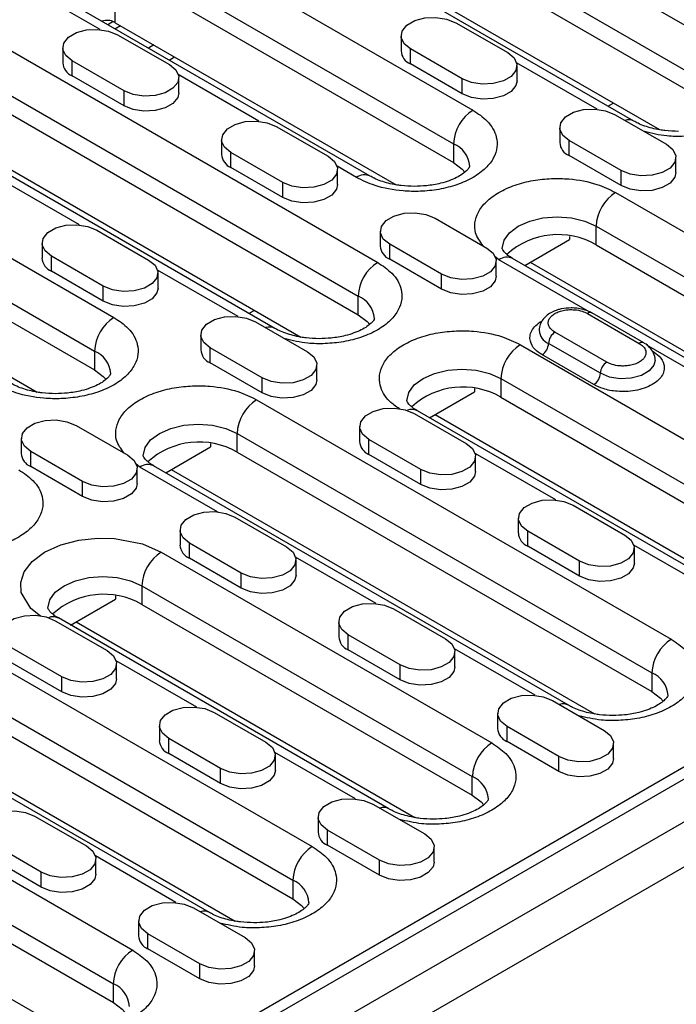
# Model space of a CAD drawing. Units: millimetres. Extents: x 73 to 2173, y -2746 to 224.
# Drawn here: x 1551 to 1623, y -1388 to -1281 of the extents above; entities that cross this region are included whole.
import ezdxf

# ---------------------------------------------------------------- set-up
doc = ezdxf.new("R2010")
doc.units = ezdxf.units.MM
doc.layers.add('DUENN-18', color=94, linetype='Continuous')

msp = doc.modelspace()

# ---------------------------------------------------------------- linework, layer by layer
at = {"layer": 'DUENN-18', "color": 7, "linetype": 'Continuous'}
for p, q in [((1553.52, -1404.5), (1906.37, -1200.81)), ((1910.66, -1203.03), (1557.81, -1406.72)), ((1912.78, -1206.7), (1559.93, -1410.4)), ((1584.4, -1258.8), (1629.65, -1284.93)), ((1582.28, -1262.48), (1627.53, -1288.6)), ((1582.28, -1264.52), (1627.53, -1290.64)), ((1618.42, -1292.13), (1573.17, -1266)), ((1564.81, -1270.11), (1600.87, -1290.93)), ((1621.26, -1293.08), (1581.42, -1270.08)), ((1562.69, -1273.78), (1598.75, -1294.6)), ((1561.83, -1281.39), (1561.75, -1275.38)), ((1562.69, -1275.82), (1598.75, -1296.64)), ((1560.19, -1282.14), (1552.08, -1277.46)), ((1589.65, -1298.13), (1553.58, -1277.31)), ((1561.61, -1281.27), (1561.03, -1281.61)), ((1545.22, -1281.42), (1590.48, -1307.54)), ((1561.8, -1282.05), (1562.4, -1281.71)), ((1561.83, -1281.39), (1592.48, -1299.08)), ((1599, -1281.4), (1604.66, -1284.66)), ((1562.09, -1282.7), (1567.75, -1285.97)), ((1593.02, -1282.82), (1593.02, -1284.46)), ((1556.11, -1284.13), (1556.11, -1285.76)), ((1566.06, -1283.82), (1565.46, -1284.17)), ((1599.71, -1287.52), (1594.05, -1284.25)), ((1594.05, -1285.89), (1594.05, -1284.25)), ((1543.1, -1285.09), (1588.36, -1311.22)), ((1562.8, -1288.82), (1557.14, -1285.56)), ((1557.14, -1287.19), (1557.14, -1285.56)), ((1567.73, -1285.48), (1568.32, -1285.13)), ((1599.71, -1289.15), (1594.05, -1285.89)), ((1614.43, -1290.83), (1605.63, -1285.76)), ((1605.68, -1287.72), (1605.68, -1286.09)), ((1543.1, -1287.13), (1588.36, -1313.26)), ((1562.8, -1290.46), (1557.14, -1287.19)), ((1577.52, -1292.14), (1568.72, -1287.06)), ((1568.77, -1289.03), (1568.77, -1287.4)), ((1599.71, -1289.15), (1599.71, -1287.52)), ((1579.25, -1314.74), (1534, -1288.61)), ((1562.8, -1290.46), (1562.8, -1288.82)), ((1616.2, -1290.16), (1615.61, -1290.5)), ((1616.32, -1291.4), (1621.98, -1294.66)), ((1525.64, -1292.72), (1561.7, -1313.54)), ((1542.24, -1292.69), (1582.08, -1315.69)), ((1579.41, -1292.7), (1585.07, -1295.97)), ((1610.35, -1292.82), (1610.35, -1294.46)), ((1573.44, -1294.13), (1573.44, -1295.76)), ((1617.03, -1297.52), (1611.37, -1294.25)), ((1611.37, -1295.89), (1611.37, -1294.25)), ((1598.75, -1294.6), (1598.75, -1296.64)), ((1523.52, -1296.4), (1559.58, -1317.22)), ((1580.12, -1298.83), (1574.46, -1295.56)), ((1574.46, -1297.19), (1574.46, -1295.56)), ((1617.03, -1299.15), (1611.37, -1295.89)), ((1623.01, -1297.72), (1623.01, -1296.09)), ((1580.12, -1300.46), (1574.46, -1297.19)), ((1588.15, -1298.27), (1586.05, -1297.06)), ((1586.09, -1299.03), (1586.09, -1297.4)), ((1523.52, -1298.44), (1559.58, -1319.26)), ((1557.93, -1303.45), (1549.14, -1298.37)), ((1617.03, -1299.15), (1617.03, -1297.52)), ((1580.12, -1300.46), (1580.12, -1298.83)), ((1616.43, -1299.91), (1661.68, -1326.03)), ((1596.74, -1302.7), (1602.39, -1305.97)), ((1614.31, -1303.58), (1659.56, -1329.71)), ((1614.31, -1305.62), (1614.31, -1303.58)), ((1522.66, -1304), (1553.31, -1321.69)), ((1559.83, -1304.01), (1565.48, -1307.28)), ((1590.76, -1304.13), (1590.76, -1305.77)), ((1611.41, -1304.7), (1611.42, -1305.06)), ((1553.85, -1305.44), (1553.85, -1307.07)), ((1597.44, -1308.83), (1591.79, -1305.56)), ((1591.79, -1307.19), (1591.79, -1305.56)), ((1606.54, -1307.88), (1611.42, -1305.06)), ((1614.31, -1305.62), (1659.56, -1331.75)), ((1560.53, -1310.13), (1554.88, -1306.87)), ((1554.88, -1308.5), (1554.88, -1306.87)), ((1603.7, -1307.26), (1603.25, -1306.91)), ((1650.46, -1333.23), (1605.2, -1307.11)), ((1550.39, -1404.98), (1718.32, -1308.03)), ((1597.44, -1310.46), (1591.79, -1307.19)), ((1603.42, -1309.03), (1603.42, -1307.4)), ((1613.35, -1312.82), (1603.7, -1307.26)), ((1607.13, -1307.53), (1653.29, -1334.18)), ((1560.53, -1311.77), (1554.88, -1308.5)), ((1575.25, -1313.45), (1566.46, -1308.37)), ((1566.51, -1310.34), (1566.51, -1308.7)), ((1597.44, -1310.46), (1597.44, -1308.83)), ((1560.53, -1311.77), (1560.53, -1310.13)), ((1588.36, -1313.26), (1588.36, -1311.22)), ((1577.03, -1312.77), (1576.43, -1313.11)), ((1613.35, -1313.11), (1619.01, -1316.38)), ((1619.51, -1316.33), (1613.85, -1313.06)), ((1577.15, -1314.01), (1582.81, -1317.28)), ((1571.17, -1315.44), (1571.17, -1317.07)), ((1615.47, -1318.42), (1609.82, -1315.15)), ((1606.04, -1316.52), (1642.1, -1337.34)), ((1614.77, -1319.64), (1609.11, -1316.38)), ((1629.49, -1322.14), (1619.83, -1316.57)), ((1559.58, -1317.22), (1559.58, -1319.26)), ((1577.86, -1320.13), (1572.2, -1316.87)), ((1572.2, -1318.5), (1572.2, -1316.87)), ((1614.06, -1320.87), (1608.4, -1317.6)), ((1577.86, -1321.77), (1572.2, -1318.5)), ((1583.83, -1320.34), (1583.83, -1318.7)), ((1577.86, -1321.77), (1577.86, -1320.13)), ((1603.91, -1320.2), (1639.98, -1341.01)), ((1603.91, -1320.2), (1603.91, -1322.24)), ((1596.14, -1324.49), (1601.02, -1321.67)), ((1601.02, -1321.31), (1601.02, -1321.67)), ((1577.26, -1322.52), (1622.51, -1348.65)), ((1603.91, -1322.24), (1639.98, -1343.06)), ((1594.47, -1324.01), (1600.13, -1327.28)), ((1630.87, -1344.54), (1594.81, -1323.72)), ((1596.73, -1324.15), (1633.7, -1345.49)), ((1557.56, -1325.32), (1563.22, -1328.58)), ((1575.13, -1326.2), (1620.39, -1352.32)), ((1575.13, -1328.24), (1575.13, -1326.2)), ((1588.5, -1325.44), (1588.5, -1327.07)), ((1551.59, -1326.75), (1551.59, -1328.38)), ((1572.24, -1327.31), (1572.25, -1327.67)), ((1595.18, -1330.13), (1589.52, -1326.87)), ((1589.52, -1328.5), (1589.52, -1326.87)), ((1558.27, -1331.44), (1552.61, -1328.18)), ((1552.61, -1329.81), (1552.61, -1328.18)), ((1567.36, -1330.49), (1572.25, -1327.67)), ((1575.13, -1328.24), (1620.39, -1354.36)), ((1595.18, -1331.77), (1589.52, -1328.5)), ((1609.9, -1333.45), (1601.11, -1328.37)), ((1564.53, -1329.87), (1564.08, -1329.52)), ((1601.16, -1330.34), (1601.16, -1328.71)), ((1558.27, -1333.07), (1552.61, -1329.81)), ((1564.24, -1331.65), (1564.24, -1330.01)), ((1572.99, -1334.75), (1564.53, -1329.87)), ((1611.28, -1355.85), (1566.03, -1329.72)), ((1567.95, -1330.15), (1614.12, -1356.8)), ((1595.18, -1331.77), (1595.18, -1330.13)), ((1558.27, -1333.07), (1558.27, -1331.44)), ((1611.8, -1334.01), (1617.45, -1337.28)), ((1574.89, -1335.32), (1580.54, -1338.58)), ((1605.82, -1335.44), (1605.82, -1337.07)), ((1568.91, -1336.75), (1568.91, -1338.38)), ((1612.51, -1340.14), (1606.85, -1336.87)), ((1606.85, -1338.5), (1606.85, -1336.87)), ((1575.59, -1341.44), (1569.94, -1338.18)), ((1569.94, -1339.81), (1569.94, -1338.18)), ((1566.86, -1339.14), (1602.92, -1359.95)), ((1612.51, -1341.77), (1606.85, -1338.5)), ((1627.23, -1343.45), (1618.43, -1338.37)), ((1618.48, -1340.34), (1618.48, -1338.71)), ((1575.59, -1343.08), (1569.94, -1339.81)), ((1590.31, -1344.76), (1581.52, -1339.68)), ((1581.57, -1341.65), (1581.57, -1340.01)), ((1612.51, -1341.77), (1612.51, -1340.14)), ((1575.59, -1343.08), (1575.59, -1341.44)), ((1564.74, -1342.81), (1600.8, -1363.63)), ((1564.74, -1342.81), (1564.74, -1344.85)), ((1556.97, -1347.11), (1561.85, -1344.29)), ((1561.85, -1343.93), (1561.85, -1344.29)), ((1538.08, -1345.14), (1583.34, -1371.26)), ((1564.74, -1344.85), (1600.8, -1365.67)), ((1592.21, -1345.32), (1597.87, -1348.59)), ((1555.3, -1346.63), (1560.96, -1349.89)), ((1591.7, -1367.15), (1555.63, -1346.33)), ((1557.56, -1346.76), (1594.53, -1368.11)), ((1586.24, -1346.75), (1586.24, -1348.38)), ((1535.96, -1348.81), (1581.22, -1374.94)), ((1592.92, -1351.44), (1587.26, -1348.18)), ((1587.26, -1349.81), (1587.26, -1348.18)), ((1556.01, -1352.75), (1550.35, -1349.48)), ((1592.92, -1353.08), (1587.26, -1349.81)), ((1607.64, -1354.76), (1598.85, -1349.68)), ((1598.89, -1351.65), (1598.89, -1350.01)), ((1535.96, -1350.85), (1581.22, -1376.98)), ((1556.01, -1354.38), (1550.35, -1351.12)), ((1570.73, -1356.06), (1561.93, -1350.99)), ((1561.98, -1352.95), (1561.98, -1351.32)), ((1592.92, -1353.08), (1592.92, -1351.44)), ((1572.11, -1378.46), (1526.85, -1352.34)), ((1528.78, -1352.76), (1574.94, -1379.41)), ((1556.01, -1354.38), (1556.01, -1352.75)), ((1620.39, -1352.32), (1620.39, -1354.36)), ((1609.54, -1355.32), (1615.19, -1358.59)), ((1572.62, -1356.63), (1578.28, -1359.89)), ((1603.56, -1356.75), (1603.56, -1358.38)), ((1566.65, -1358.06), (1566.65, -1359.69)), ((1610.24, -1361.44), (1604.59, -1358.18)), ((1604.59, -1359.81), (1604.59, -1358.18)), ((1573.33, -1362.75), (1567.67, -1359.48)), ((1567.67, -1361.12), (1567.67, -1359.48)), ((1610.24, -1363.08), (1604.59, -1359.81)), ((1616.22, -1361.65), (1616.22, -1360.02)), ((1527.69, -1361.75), (1563.75, -1382.57)), ((1573.33, -1364.38), (1567.67, -1361.12)), ((1588.05, -1366.06), (1579.26, -1360.99)), ((1579.31, -1362.95), (1579.31, -1361.32)), ((1610.24, -1363.08), (1610.24, -1361.44)), ((1573.33, -1364.38), (1573.33, -1362.75)), ((1600.8, -1365.67), (1600.8, -1363.63)), ((1525.57, -1365.42), (1561.63, -1386.24)), ((1589.95, -1366.63), (1595.61, -1369.89)), ((1525.57, -1367.47), (1561.63, -1388.28)), ((1553.04, -1367.93), (1558.69, -1371.2)), ((1583.97, -1368.06), (1583.97, -1369.69)), ((1518.39, -1369.38), (1555.36, -1390.72)), ((1590.66, -1372.75), (1585, -1369.49)), ((1585, -1371.12), (1585, -1369.49)), ((1553.74, -1374.06), (1548.09, -1370.79)), ((1590.66, -1374.38), (1585, -1371.12)), ((1596.63, -1372.96), (1596.63, -1371.32)), ((1553.74, -1375.69), (1548.09, -1372.42)), ((1568.46, -1377.37), (1559.67, -1372.29)), ((1559.72, -1374.26), (1559.72, -1372.63)), ((1590.66, -1374.38), (1590.66, -1372.75)), ((1553.74, -1375.69), (1553.74, -1374.06)), ((1581.22, -1374.94), (1581.22, -1376.98)), ((1570.36, -1377.94), (1576.02, -1381.2)), ((1564.39, -1379.36), (1564.39, -1381)), ((1571.07, -1384.06), (1565.41, -1380.79)), ((1565.41, -1382.43), (1565.41, -1380.79)), ((1571.07, -1385.69), (1565.41, -1382.43)), ((1577.04, -1384.26), (1577.04, -1382.63)), ((1571.07, -1385.69), (1571.07, -1384.06)), ((1561.63, -1388.28), (1561.63, -1386.24))]:
    msp.add_line(p, q, dxfattribs=at)
at = {"layer": 'DUENN-18', "color": 7, "linetype": 'Continuous', "flags": 128}
for points in [[(1594.05, -1284.25), (1593.35, -1283.68), (1593.04, -1283), (1593.14, -1282.3), (1593.66, -1281.66), (1594.52, -1281.17), (1595.62, -1280.87), (1596.83, -1280.81), (1598, -1280.99), (1599, -1281.4)], [(1557.14, -1285.56), (1556.44, -1284.98), (1556.13, -1284.31), (1556.23, -1283.61), (1556.75, -1282.97), (1557.61, -1282.47), (1558.71, -1282.18), (1559.92, -1282.12), (1561.09, -1282.3), (1562.09, -1282.7)], [(1604.66, -1284.66), (1605.35, -1285.24), (1605.67, -1285.91), (1605.56, -1286.61), (1605.05, -1287.25), (1604.19, -1287.74), (1603.09, -1288.04), (1601.88, -1288.1), (1600.7, -1287.92), (1599.71, -1287.52)], [(1567.75, -1285.97), (1568.44, -1286.54), (1568.76, -1287.22), (1568.65, -1287.92), (1568.14, -1288.55), (1567.28, -1289.05), (1566.18, -1289.35), (1564.97, -1289.41), (1563.79, -1289.23), (1562.8, -1288.82)], [(1605.68, -1287.72), (1605.56, -1288.25), (1605.05, -1288.88), (1604.19, -1289.38), (1603.09, -1289.67), (1601.88, -1289.74), (1600.7, -1289.55), (1599.71, -1289.15)], [(1568.77, -1289.03), (1568.65, -1289.55), (1568.14, -1290.19), (1567.28, -1290.68), (1566.18, -1290.98), (1564.97, -1291.04), (1563.79, -1290.86), (1562.8, -1290.46)], [(1611.37, -1294.25), (1610.68, -1293.68), (1610.36, -1293), (1610.47, -1292.3), (1610.98, -1291.67), (1611.84, -1291.17), (1612.94, -1290.87), (1614.15, -1290.81), (1615.33, -1290.99), (1616.32, -1291.4)], [(1574.46, -1295.56), (1573.77, -1294.98), (1573.45, -1294.31), (1573.56, -1293.61), (1574.07, -1292.97), (1574.93, -1292.48), (1576.03, -1292.18), (1577.24, -1292.12), (1578.42, -1292.3), (1579.41, -1292.7)], [(1621.98, -1294.66), (1622.68, -1295.24), (1622.99, -1295.91), (1622.89, -1296.61), (1622.37, -1297.25), (1621.51, -1297.75), (1620.41, -1298.04), (1619.2, -1298.1), (1618.03, -1297.92), (1617.03, -1297.52)], [(1585.07, -1295.97), (1585.77, -1296.54), (1586.08, -1297.22), (1585.98, -1297.92), (1585.46, -1298.56), (1584.6, -1299.05), (1583.5, -1299.35), (1582.29, -1299.41), (1581.12, -1299.23), (1580.12, -1298.83)], [(1598.75, -1296.64), (1599.71, -1297.36), (1600, -1297.69)], [(1623.01, -1297.72), (1622.89, -1298.25), (1622.37, -1298.88), (1621.51, -1299.38), (1620.41, -1299.68), (1619.2, -1299.74), (1618.03, -1299.55), (1617.03, -1299.15)], [(1586.09, -1299.03), (1585.98, -1299.55), (1585.46, -1300.19), (1584.6, -1300.68), (1583.5, -1300.98), (1582.29, -1301.04), (1581.12, -1300.86), (1580.12, -1300.46)], [(1591.79, -1305.56), (1591.09, -1304.99), (1590.78, -1304.31), (1590.88, -1303.61), (1591.39, -1302.97), (1592.25, -1302.48), (1593.36, -1302.18), (1594.57, -1302.12), (1595.74, -1302.3), (1596.74, -1302.7)], [(1604.07, -1306.03), (1604.27, -1305.13), (1604.87, -1304.3), (1605.82, -1303.58), (1607.07, -1303.03), (1608.51, -1302.69), (1610.07, -1302.57), (1611.62, -1302.69), (1613.07, -1303.03), (1614.31, -1303.58)], [(1554.88, -1306.87), (1554.18, -1306.29), (1553.86, -1305.61), (1553.97, -1304.92), (1554.48, -1304.28), (1555.34, -1303.78), (1556.44, -1303.49), (1557.66, -1303.43), (1558.83, -1303.61), (1559.83, -1304.01)], [(1602.39, -1305.97), (1603.09, -1306.54), (1603.41, -1307.22), (1603.3, -1307.92), (1602.79, -1308.56), (1601.93, -1309.05), (1600.82, -1309.35), (1599.61, -1309.41), (1598.44, -1309.23), (1597.44, -1308.83)], [(1565.48, -1307.28), (1566.18, -1307.85), (1566.49, -1308.53), (1566.39, -1309.23), (1565.87, -1309.86), (1565.02, -1310.36), (1563.91, -1310.66), (1562.7, -1310.72), (1561.53, -1310.54), (1560.53, -1310.13)], [(1603.42, -1309.03), (1603.3, -1309.55), (1602.79, -1310.19), (1601.93, -1310.69), (1600.82, -1310.98), (1599.61, -1311.04), (1598.44, -1310.86), (1597.44, -1310.46)], [(1566.51, -1310.34), (1566.39, -1310.86), (1565.87, -1311.5), (1565.02, -1311.99), (1563.91, -1312.29), (1562.7, -1312.35), (1561.53, -1312.17), (1560.53, -1311.77)], [(1572.2, -1316.87), (1571.5, -1316.29), (1571.19, -1315.62), (1571.29, -1314.92), (1571.81, -1314.28), (1572.67, -1313.78), (1573.77, -1313.49), (1574.98, -1313.43), (1576.15, -1313.61), (1577.15, -1314.01)], [(1588.36, -1313.26), (1589.31, -1313.97), (1589.6, -1314.31)], [(1582.81, -1317.28), (1583.5, -1317.85), (1583.82, -1318.53), (1583.71, -1319.23), (1583.2, -1319.86), (1582.34, -1320.36), (1581.24, -1320.66), (1580.03, -1320.72), (1578.85, -1320.54), (1577.86, -1320.13)], [(1620.74, -1318.25), (1620.62, -1318.74), (1620.11, -1319.37), (1619.25, -1319.87), (1618.15, -1320.17), (1616.94, -1320.23), (1615.76, -1320.05), (1614.77, -1319.64)], [(1559.58, -1319.26), (1560.53, -1319.97), (1560.83, -1320.31)], [(1593.67, -1322.64), (1593.88, -1321.75), (1594.47, -1320.91), (1595.43, -1320.2), (1596.67, -1319.65), (1598.12, -1319.3), (1599.67, -1319.18), (1601.22, -1319.3), (1602.67, -1319.65), (1603.91, -1320.2)], [(1583.83, -1320.34), (1583.71, -1320.86), (1583.2, -1321.5), (1582.34, -1321.99), (1581.24, -1322.29), (1580.03, -1322.35), (1578.85, -1322.17), (1577.86, -1321.77)], [(1589.52, -1326.87), (1588.83, -1326.29), (1588.51, -1325.62), (1588.62, -1324.92), (1589.13, -1324.28), (1589.99, -1323.79), (1591.09, -1323.49), (1592.3, -1323.43), (1593.48, -1323.61), (1594.47, -1324.01)], [(1552.61, -1328.18), (1551.92, -1327.6), (1551.6, -1326.92), (1551.71, -1326.22), (1552.22, -1325.59), (1553.08, -1325.09), (1554.18, -1324.79), (1555.39, -1324.73), (1556.57, -1324.92), (1557.56, -1325.32)], [(1564.89, -1328.64), (1565.1, -1327.75), (1565.7, -1326.91), (1566.65, -1326.2), (1567.89, -1325.65), (1569.34, -1325.3), (1570.89, -1325.18), (1572.44, -1325.3), (1573.89, -1325.65), (1575.13, -1326.2)], [(1600.13, -1327.28), (1600.83, -1327.85), (1601.14, -1328.53), (1601.04, -1329.23), (1600.52, -1329.86), (1599.66, -1330.36), (1598.56, -1330.66), (1597.35, -1330.72), (1596.18, -1330.54), (1595.18, -1330.13)], [(1563.22, -1328.58), (1563.92, -1329.16), (1564.23, -1329.84), (1564.13, -1330.54), (1563.61, -1331.17), (1562.75, -1331.67), (1561.65, -1331.96), (1560.44, -1332.03), (1559.27, -1331.84), (1558.27, -1331.44)], [(1601.16, -1330.34), (1601.04, -1330.86), (1600.52, -1331.5), (1599.66, -1331.99), (1598.56, -1332.29), (1597.35, -1332.35), (1596.18, -1332.17), (1595.18, -1331.77)], [(1564.24, -1331.65), (1564.13, -1332.17), (1563.61, -1332.8), (1562.75, -1333.3), (1561.65, -1333.6), (1560.44, -1333.66), (1559.27, -1333.48), (1558.27, -1333.07)], [(1606.85, -1336.87), (1606.15, -1336.3), (1605.84, -1335.62), (1605.94, -1334.92), (1606.46, -1334.28), (1607.32, -1333.79), (1608.42, -1333.49), (1609.63, -1333.43), (1610.8, -1333.61), (1611.8, -1334.01)], [(1569.94, -1338.18), (1569.24, -1337.6), (1568.93, -1336.92), (1569.03, -1336.22), (1569.55, -1335.59), (1570.4, -1335.09), (1571.51, -1334.8), (1572.72, -1334.73), (1573.89, -1334.92), (1574.89, -1335.32)], [(1553.68, -1346.14), (1552.61, -1345.31), (1551.59, -1343.54), (1551.52, -1342.46), (1551.89, -1341.3), (1552.76, -1340.15), (1554.13, -1339.14), (1555.9, -1338.34), (1557.88, -1337.84), (1559.89, -1337.63), (1561.77, -1337.67), (1564.82, -1338.25), (1566.86, -1339.14), (1566.86, -1339.14)], [(1617.45, -1337.28), (1618.15, -1337.85), (1618.47, -1338.53), (1618.36, -1339.23), (1617.85, -1339.87), (1616.99, -1340.36), (1615.89, -1340.66), (1614.67, -1340.72), (1613.5, -1340.54), (1612.51, -1340.14)], [(1580.54, -1338.58), (1581.24, -1339.16), (1581.56, -1339.84), (1581.45, -1340.54), (1580.94, -1341.17), (1580.08, -1341.67), (1578.97, -1341.96), (1577.76, -1342.03), (1576.59, -1341.84), (1575.59, -1341.44)], [(1618.48, -1340.34), (1618.36, -1340.86), (1617.85, -1341.5), (1616.99, -1342), (1615.89, -1342.29), (1614.67, -1342.35), (1613.5, -1342.17), (1612.51, -1341.77)], [(1554.5, -1345.26), (1554.7, -1344.36), (1555.3, -1343.53), (1556.25, -1342.81), (1557.5, -1342.26), (1558.94, -1341.91), (1560.5, -1341.8), (1562.05, -1341.91), (1563.5, -1342.26), (1564.74, -1342.81)], [(1581.57, -1341.65), (1581.45, -1342.17), (1580.94, -1342.81), (1580.08, -1343.3), (1578.97, -1343.6), (1577.76, -1343.66), (1576.59, -1343.48), (1575.59, -1343.08)], [(1587.26, -1348.18), (1586.56, -1347.6), (1586.25, -1346.92), (1586.36, -1346.23), (1586.87, -1345.59), (1587.73, -1345.09), (1588.83, -1344.8), (1590.04, -1344.74), (1591.22, -1344.92), (1592.21, -1345.32)], [(1550.35, -1349.48), (1549.65, -1348.91), (1549.34, -1348.23), (1549.44, -1347.53), (1549.96, -1346.9), (1550.82, -1346.4), (1551.92, -1346.1), (1553.13, -1346.04), (1554.3, -1346.22), (1555.3, -1346.63)], [(1597.87, -1348.59), (1598.57, -1349.16), (1598.88, -1349.84), (1598.77, -1350.54), (1598.26, -1351.17), (1597.4, -1351.67), (1596.3, -1351.97), (1595.09, -1352.03), (1593.91, -1351.85), (1592.92, -1351.44)], [(1560.96, -1349.89), (1561.65, -1350.47), (1561.97, -1351.14), (1561.86, -1351.84), (1561.35, -1352.48), (1560.49, -1352.98), (1559.39, -1353.27), (1558.18, -1353.33), (1557, -1353.15), (1556.01, -1352.75)], [(1598.89, -1351.65), (1598.77, -1352.17), (1598.26, -1352.81), (1597.4, -1353.3), (1596.3, -1353.6), (1595.09, -1353.66), (1593.91, -1353.48), (1592.92, -1353.08)], [(1561.98, -1352.95), (1561.86, -1353.48), (1561.35, -1354.11), (1560.49, -1354.61), (1559.39, -1354.91), (1558.18, -1354.97), (1557, -1354.78), (1556.01, -1354.38)], [(1620.39, -1354.36), (1621.34, -1355.08), (1621.64, -1355.41)], [(1604.59, -1358.18), (1603.89, -1357.6), (1603.57, -1356.93), (1603.68, -1356.23), (1604.19, -1355.59), (1605.05, -1355.09), (1606.15, -1354.8), (1607.37, -1354.74), (1608.54, -1354.92), (1609.54, -1355.32)], [(1567.67, -1359.48), (1566.98, -1358.91), (1566.66, -1358.23), (1566.77, -1357.53), (1567.28, -1356.9), (1568.14, -1356.4), (1569.24, -1356.1), (1570.45, -1356.04), (1571.63, -1356.22), (1572.62, -1356.63)], [(1615.19, -1358.59), (1615.89, -1359.16), (1616.2, -1359.84), (1616.1, -1360.54), (1615.58, -1361.17), (1614.72, -1361.67), (1613.62, -1361.97), (1612.41, -1362.03), (1611.24, -1361.85), (1610.24, -1361.44)], [(1578.28, -1359.89), (1578.98, -1360.47), (1579.29, -1361.15), (1579.19, -1361.84), (1578.67, -1362.48), (1577.81, -1362.98), (1576.71, -1363.27), (1575.5, -1363.33), (1574.33, -1363.15), (1573.33, -1362.75)], [(1616.22, -1361.65), (1616.1, -1362.17), (1615.58, -1362.81), (1614.72, -1363.3), (1613.62, -1363.6), (1612.41, -1363.66), (1611.24, -1363.48), (1610.24, -1363.08)], [(1579.31, -1362.95), (1579.19, -1363.48), (1578.67, -1364.11), (1577.81, -1364.61), (1576.71, -1364.91), (1575.5, -1364.97), (1574.33, -1364.79), (1573.33, -1364.38)], [(1585, -1369.49), (1584.3, -1368.91), (1583.99, -1368.23), (1584.09, -1367.53), (1584.61, -1366.9), (1585.47, -1366.4), (1586.57, -1366.11), (1587.78, -1366.04), (1588.95, -1366.23), (1589.95, -1366.63)], [(1600.8, -1365.67), (1601.76, -1366.39), (1602.05, -1366.72)], [(1548.09, -1370.79), (1547.39, -1370.22), (1547.08, -1369.54), (1547.18, -1368.84), (1547.7, -1368.2), (1548.56, -1367.71), (1549.66, -1367.41), (1550.87, -1367.35), (1552.04, -1367.53), (1553.04, -1367.93)], [(1595.61, -1369.89), (1596.3, -1370.47), (1596.62, -1371.15), (1596.51, -1371.85), (1596, -1372.48), (1595.14, -1372.98), (1594.04, -1373.27), (1592.83, -1373.34), (1591.65, -1373.15), (1590.66, -1372.75)], [(1558.69, -1371.2), (1559.39, -1371.77), (1559.71, -1372.45), (1559.6, -1373.15), (1559.09, -1373.79), (1558.23, -1374.28), (1557.13, -1374.58), (1555.91, -1374.64), (1554.74, -1374.46), (1553.74, -1374.06)], [(1596.63, -1372.96), (1596.51, -1373.48), (1596, -1374.11), (1595.14, -1374.61), (1594.04, -1374.91), (1592.83, -1374.97), (1591.65, -1374.79), (1590.66, -1374.38)], [(1559.72, -1374.26), (1559.6, -1374.78), (1559.09, -1375.42), (1558.23, -1375.92), (1557.13, -1376.21), (1555.91, -1376.27), (1554.74, -1376.09), (1553.74, -1375.69)], [(1565.41, -1380.79), (1564.71, -1380.22), (1564.4, -1379.54), (1564.51, -1378.84), (1565.02, -1378.21), (1565.88, -1377.71), (1566.98, -1377.41), (1568.19, -1377.35), (1569.37, -1377.53), (1570.36, -1377.94)], [(1581.22, -1376.98), (1582.17, -1377.69), (1582.46, -1378.03)], [(1576.02, -1381.2), (1576.72, -1381.78), (1577.03, -1382.45), (1576.92, -1383.15), (1576.41, -1383.79), (1575.55, -1384.28), (1574.45, -1384.58), (1573.24, -1384.64), (1572.06, -1384.46), (1571.07, -1384.06)], [(1577.04, -1384.26), (1576.92, -1384.79), (1576.41, -1385.42), (1575.55, -1385.92), (1574.45, -1386.21), (1573.24, -1386.28), (1572.06, -1386.09), (1571.07, -1385.69)], [(1561.63, -1388.28), (1562.58, -1389), (1562.88, -1389.34)]]:
    msp.add_lwpolyline(points, dxfattribs=at)
at = {"layer": 'DUENN-18', "color": 7, "linetype": 'Continuous'}
for centre, radius, start, end in [((1594.69, -1284.35), 1.67, 183.7966, 247.5236), ((1557.78, -1285.65), 1.67, 183.7966, 247.5236), ((1603.36, -1294.81), 4.61, 122.6055, 177.3945), ((1617.85, -1293.2), 1.22, 61.2138, 109.0336), ((1597.65, -1297.25), 2.87, 3.9099, 67.3834), ((1612.01, -1294.35), 1.67, 183.7966, 247.5236), ((1575.1, -1295.65), 1.67, 183.7966, 247.5236), ((1589.01, -1299.42), 1.43, 63.5544, 127.3023), ((1618.91, -1303.79), 4.61, 122.6055, 177.3945), ((1610.16, -1312.79), 8.28, 59.9498, 132.3791), ((1592.42, -1305.65), 1.67, 183.7966, 247.5236), ((1555.51, -1306.96), 1.67, 183.7966, 247.5236), ((1604.58, -1308.48), 1.51, 65.6929, 125.6176), ((1592.96, -1311.42), 4.61, 122.6055, 177.3945), ((1587.26, -1313.86), 2.87, 3.9099, 67.3834), ((1564.18, -1317.43), 4.61, 122.6055, 177.3945), ((1613.65, -1313.52), 0.503, 65.6929, 125.6176), ((1578.67, -1315.81), 1.22, 61.2138, 109.0336), ((1609.75, -1314.84), 1.66, 183.3229, 247.5734), ((1610.65, -1316.45), 1.54, 122.6055, 177.3945), ((1608.52, -1320.41), 4.61, 122.6055, 177.3945), ((1607.58, -1316.31), 1.54, 302.6055, 357.3945), ((1619.3, -1316.79), 0.504, 66.206, 125.5727), ((1558.48, -1319.86), 2.87, 3.9099, 67.3834), ((1572.84, -1316.96), 1.67, 183.7966, 247.5236), ((1616.3, -1319.71), 1.54, 122.6055, 177.3945), ((1613.23, -1319.57), 1.54, 302.6055, 357.3945), ((1599.77, -1329.41), 8.28, 59.9498, 132.3791), ((1579.74, -1326.41), 4.61, 122.6055, 177.3945), ((1594.21, -1324.94), 1.36, 64.1413, 111.5393), ((1570.99, -1335.41), 8.28, 59.9498, 132.3791), ((1590.16, -1326.96), 1.67, 183.7966, 247.5236), ((1553.25, -1328.27), 1.67, 183.7966, 247.5236), ((1565.41, -1331.1), 1.51, 65.6929, 125.6176), ((1607.49, -1336.96), 1.67, 183.7966, 247.5236), ((1569.35, -1343.02), 4.61, 122.6055, 177.3945), ((1570.57, -1338.27), 1.67, 183.7966, 247.5236), ((1560.59, -1352.02), 8.28, 59.9498, 132.3791), ((1555.04, -1347.56), 1.36, 64.1413, 111.5393), ((1587.9, -1348.27), 1.67, 183.7966, 247.5236), ((1625, -1352.53), 4.61, 122.6055, 177.3945), ((1619.29, -1354.97), 2.87, 3.9099, 67.3834), ((1610.71, -1356.92), 1.22, 61.2138, 109.0336), ((1605.22, -1358.27), 1.67, 183.7966, 247.5236), ((1568.31, -1359.58), 1.67, 183.7966, 247.5236), ((1605.41, -1363.84), 4.61, 122.6055, 177.3945), ((1599.7, -1366.27), 2.87, 3.9099, 67.3834), ((1591.12, -1368.22), 1.22, 61.2138, 109.0336), ((1585.64, -1369.58), 1.67, 183.7966, 247.5236), ((1585.82, -1375.15), 4.61, 122.6055, 177.3945), ((1580.11, -1377.58), 2.87, 3.9099, 67.3834), ((1571.53, -1379.53), 1.22, 61.2138, 109.0336), ((1566.05, -1380.89), 1.67, 183.7966, 247.5236), ((1566.23, -1386.45), 4.61, 122.6055, 177.3945), ((1560.53, -1388.89), 2.87, 3.9099, 67.3834)]:
    msp.add_arc(centre, radius, start, end, dxfattribs=at)
for centre, major_axis, ratio, start_param, end_param in [((1559.74, -1284.92), (2.03, 3.57), 0.611629, 0.021335, 0.539489), ((1559.71, -1282.62), (3, 0), 0.579301, 0.786287, 0.835166)]:
    msp.add_ellipse(centre, major_axis=major_axis, ratio=ratio, start_param=start_param, end_param=end_param, dxfattribs=at)
for points, knots in [([(1629.65, -1284.93), (1630.2, -1285.3), (1631.45, -1286.15), (1632.24, -1287.61), (1632.34, -1288.98), (1631.97, -1290.15), (1631.09, -1291.29), (1629.72, -1292.31), (1627.96, -1293.1), (1625.97, -1293.61), (1623.96, -1293.82), (1621.76, -1293.8), (1620.38, -1293.47), (1619.58, -1293.27)], [0, 0, 0, 0, 0.101865, 0.230715, 0.306119, 0.387906, 0.47458, 0.563922, 0.653263, 0.739937, 0.821724, 0.897128, 1, 1, 1, 1]), ([(1600.87, -1290.93), (1601.42, -1291.3), (1602.67, -1292.16), (1603.46, -1293.61), (1603.56, -1294.99), (1603.19, -1296.15), (1602.31, -1297.29), (1600.94, -1298.31), (1599.18, -1299.1), (1597.19, -1299.61), (1595.18, -1299.82), (1592.79, -1299.77), (1590.27, -1299.31), (1588.8, -1298.59), (1588.15, -1298.27)], [0, 0, 0, 0, 0.0903184, 0.2045632, 0.2714199, 0.3439362, 0.4207855, 0.5, 0.5792145, 0.6560638, 0.7285801, 0.7954368, 0.9096816, 1, 1, 1, 1]), ([(1623.29, -1293.25), (1622.8, -1293.23), (1622.11, -1293.21), (1621.15, -1293.07), (1620.4, -1292.91), (1619.59, -1292.67), (1618.92, -1292.4), (1618.58, -1292.2), (1618.44, -1292.12)], [0, 0, 0, 0, 0.261292, 0.363098, 0.529518, 0.697007, 0.87086, 1, 1, 1, 1]), ([(1600.51, -1297.05), (1600.51, -1297.05), (1600.51, -1297.06), (1600.51, -1297.06), (1600.43, -1297.25), (1600.19, -1297.54), (1599.74, -1297.91), (1599.1, -1298.29), (1598.3, -1298.64), (1597.44, -1298.9), (1596.58, -1299.08), (1595.64, -1299.21), (1594.94, -1299.23), (1594.51, -1299.25)], [0, 0, 0, 0, 0.0149674, 0.1380414, 0.2390493, 0.3400416, 0.4397199, 0.5386162, 0.6361062, 0.736895, 0.8117898, 0.8850808, 1, 1, 1, 1]), ([(1594.51, -1299.25), (1594.02, -1299.23), (1593.33, -1299.21), (1592.38, -1299.07), (1591.62, -1298.91), (1590.81, -1298.67), (1590.14, -1298.4), (1589.8, -1298.21), (1589.66, -1298.12)], [0, 0, 0, 0, 0.261292, 0.363098, 0.529518, 0.697007, 0.87086, 1, 1, 1, 1]), ([(1601.97, -1305.72), (1601.64, -1305.26), (1601.06, -1304.46), (1601.03, -1303.19), (1601.39, -1302.03), (1602.27, -1300.89), (1603.64, -1299.87), (1605.4, -1299.08), (1607.38, -1298.57), (1609.4, -1298.36), (1611.79, -1298.41), (1614.3, -1298.87), (1615.78, -1299.59), (1616.43, -1299.91)], [0, 0, 0, 0, 0.1028721, 0.178276, 0.2600629, 0.3467369, 0.4360785, 0.52542, 0.612094, 0.693881, 0.7692848, 0.898135, 1, 1, 1, 1]), ([(1605.21, -1307.1), (1605.16, -1307.08), (1604.9, -1306.94), (1604.57, -1306.68), (1604.25, -1306.37), (1604.1, -1306.14), (1604.06, -1306.03), (1604.07, -1306.03), (1604.07, -1306.04)], [0, 0, 0, 0, 0.047044, 0.226445, 0.407517, 0.595002, 0.800014, 1, 1, 1, 1]), ([(1590.48, -1307.54), (1591.03, -1307.92), (1592.28, -1308.77), (1593.07, -1310.22), (1593.16, -1311.6), (1592.79, -1312.76), (1591.92, -1313.91), (1590.54, -1314.93), (1588.78, -1315.72), (1586.8, -1316.23), (1584.79, -1316.43), (1582.59, -1316.41), (1581.2, -1316.08), (1580.4, -1315.89)], [0, 0, 0, 0, 0.101865, 0.230715, 0.306119, 0.387906, 0.47458, 0.563922, 0.653263, 0.739937, 0.821724, 0.897128, 1, 1, 1, 1]), ([(1611.59, -1312.51), (1611.22, -1312.53), (1610.71, -1312.56), (1610.02, -1312.74), (1609.5, -1312.95), (1608.95, -1313.28), (1608.5, -1313.72), (1608.16, -1314.29), (1608.11, -1314.72), (1608.09, -1314.94)], [0, 0, 0, 0, 0.209984, 0.291171, 0.424441, 0.559407, 0.702984, 0.851405, 1, 1, 1, 1]), ([(1613.85, -1313.07), (1613.69, -1312.99), (1613.39, -1312.82), (1612.83, -1312.65), (1612.23, -1312.53), (1611.8, -1312.51), (1611.59, -1312.51)], [0, 0, 0, 0, 0.235076, 0.470703, 0.743769, 1, 1, 1, 1]), ([(1561.7, -1313.54), (1562.25, -1313.92), (1563.5, -1314.77), (1564.29, -1316.22), (1564.38, -1317.6), (1564.01, -1318.76), (1563.14, -1319.91), (1561.77, -1320.93), (1560, -1321.72), (1558.02, -1322.22), (1556, -1322.44), (1553.61, -1322.38), (1551.1, -1321.93), (1549.62, -1321.21), (1548.97, -1320.89)], [0, 0, 0, 0, 0.0903184, 0.2045632, 0.2714199, 0.3439362, 0.4207855, 0.5, 0.5792145, 0.6560638, 0.7285801, 0.7954368, 0.9096816, 1, 1, 1, 1]), ([(1609.82, -1315.15), (1609.66, -1315.05), (1609.32, -1314.81), (1609.1, -1314.41), (1609.07, -1314.02), (1609.18, -1313.7), (1609.42, -1313.38), (1609.8, -1313.1), (1610.29, -1312.88), (1610.83, -1312.74), (1611.39, -1312.68), (1612.06, -1312.7), (1612.76, -1312.82), (1613.17, -1313.02), (1613.35, -1313.11)], [0, 0, 0, 0, 0.090314, 0.204554, 0.274281, 0.343943, 0.420789, 0.5, 0.579211, 0.656057, 0.725784, 0.795446, 0.909686, 1, 1, 1, 1]), ([(1590.11, -1313.66), (1590.11, -1313.66), (1590.12, -1313.67), (1590.12, -1313.68), (1590.04, -1313.86), (1589.79, -1314.16), (1589.34, -1314.53), (1588.71, -1314.91), (1587.9, -1315.25), (1587.04, -1315.52), (1586.19, -1315.69), (1585.24, -1315.83), (1584.54, -1315.85), (1584.11, -1315.86)], [0, 0, 0, 0, 0.014967, 0.138041, 0.239049, 0.340042, 0.43972, 0.538616, 0.636106, 0.736895, 0.81179, 0.885081, 1, 1, 1, 1]), ([(1608.4, -1317.6), (1608.13, -1317.42), (1607.5, -1316.99), (1607.11, -1316.26), (1607.06, -1315.57), (1607.24, -1314.99), (1607.7, -1314.43), (1608.11, -1314.06), (1608.41, -1313.93), (1608.42, -1313.92)], [0, 0, 0, 0, 0.180226, 0.408196, 0.541605, 0.686308, 0.839657, 0.997726, 1, 1, 1, 1]), ([(1584.11, -1315.86), (1583.62, -1315.84), (1582.94, -1315.82), (1581.98, -1315.68), (1581.23, -1315.52), (1580.42, -1315.28), (1579.74, -1315.01), (1579.41, -1314.82), (1579.26, -1314.74)], [0, 0, 0, 0, 0.261292, 0.363098, 0.529518, 0.697007, 0.87086, 1, 1, 1, 1]), ([(1592.86, -1323.52), (1592.47, -1323.26), (1591.4, -1322.51), (1590.72, -1321.19), (1590.62, -1319.81), (1590.99, -1318.65), (1591.87, -1317.5), (1593.24, -1316.48), (1595, -1315.69), (1596.99, -1315.19), (1599, -1314.97), (1601.39, -1315.03), (1603.91, -1315.48), (1605.38, -1316.2), (1606.04, -1316.52)], [0, 0, 0, 0, 0.065499, 0.182861, 0.251542, 0.326037, 0.404983, 0.486358, 0.567734, 0.64668, 0.721175, 0.789856, 0.907217, 1, 1, 1, 1]), ([(1619.01, -1316.38), (1619.16, -1316.48), (1619.51, -1316.72), (1619.73, -1317.13), (1619.76, -1317.51), (1619.65, -1317.83), (1619.41, -1318.15), (1619.03, -1318.43), (1618.54, -1318.65), (1617.99, -1318.79), (1617.44, -1318.85), (1616.77, -1318.84), (1616.07, -1318.71), (1615.66, -1318.51), (1615.47, -1318.42)], [0, 0, 0, 0, 0.090314, 0.204554, 0.274281, 0.343943, 0.420789, 0.5, 0.579211, 0.656057, 0.725784, 0.795446, 0.909686, 1, 1, 1, 1]), ([(1620.74, -1318.22), (1620.74, -1318.21), (1620.79, -1317.95), (1620.6, -1317.42), (1620.19, -1316.82), (1619.79, -1316.47), (1619.54, -1316.35), (1619.5, -1316.33)], [0, 0, 0, 0, 0.014539, 0.347505, 0.664685, 0.955984, 1, 1, 1, 1]), ([(1620.42, -1317.19), (1620.7, -1317.38), (1621.33, -1317.81), (1621.72, -1318.53), (1621.77, -1319.22), (1621.58, -1319.81), (1621.14, -1320.38), (1620.46, -1320.89), (1619.58, -1321.28), (1618.58, -1321.54), (1617.58, -1321.64), (1616.38, -1321.62), (1615.12, -1321.39), (1614.39, -1321.03), (1614.06, -1320.87)], [0, 0, 0, 0, 0.0903184, 0.2045632, 0.2714199, 0.3439362, 0.4207855, 0.5, 0.5792145, 0.6560638, 0.7285801, 0.7954368, 0.9096816, 1, 1, 1, 1]), ([(1561.34, -1319.66), (1561.34, -1319.66), (1561.34, -1319.67), (1561.34, -1319.68), (1561.26, -1319.86), (1561.01, -1320.16), (1560.57, -1320.53), (1559.93, -1320.91), (1559.12, -1321.25), (1558.26, -1321.52), (1557.41, -1321.69), (1556.47, -1321.83), (1555.76, -1321.85), (1555.34, -1321.86)], [0, 0, 0, 0, 0.014967, 0.138041, 0.239049, 0.340042, 0.43972, 0.538616, 0.636106, 0.736895, 0.81179, 0.885081, 1, 1, 1, 1]), ([(1555.34, -1321.86), (1554.84, -1321.84), (1554.16, -1321.82), (1553.2, -1321.68), (1552.45, -1321.53), (1551.64, -1321.28), (1550.96, -1321.01), (1550.63, -1320.82), (1550.48, -1320.74)], [0, 0, 0, 0, 0.261292, 0.363098, 0.529518, 0.697007, 0.87086, 1, 1, 1, 1]), ([(1562.8, -1328.34), (1562.46, -1327.88), (1561.89, -1327.08), (1561.85, -1325.81), (1562.21, -1324.65), (1563.09, -1323.5), (1564.46, -1322.48), (1566.23, -1321.69), (1568.21, -1321.19), (1570.23, -1320.97), (1572.62, -1321.03), (1575.13, -1321.48), (1576.6, -1322.2), (1577.26, -1322.52)], [0, 0, 0, 0, 0.1028721, 0.178276, 0.2600629, 0.3467369, 0.4360785, 0.52542, 0.612094, 0.693881, 0.7692848, 0.898135, 1, 1, 1, 1]), ([(1594.82, -1323.72), (1594.76, -1323.69), (1594.5, -1323.55), (1594.17, -1323.29), (1593.86, -1322.99), (1593.7, -1322.76), (1593.67, -1322.65), (1593.67, -1322.65), (1593.67, -1322.65)], [0, 0, 0, 0, 0.0470438, 0.2264451, 0.407517, 0.5950023, 0.8000139, 1, 1, 1, 1]), ([(1566.04, -1329.72), (1565.98, -1329.69), (1565.72, -1329.55), (1565.39, -1329.29), (1565.08, -1328.99), (1564.93, -1328.76), (1564.89, -1328.65), (1564.89, -1328.65), (1564.89, -1328.65)], [0, 0, 0, 0, 0.047044, 0.226445, 0.407517, 0.595002, 0.800014, 1, 1, 1, 1]), ([(1551.31, -1330.16), (1551.86, -1330.53), (1553.11, -1331.38), (1553.9, -1332.83), (1553.99, -1334.21), (1553.62, -1335.38), (1552.74, -1336.52), (1551.37, -1337.54), (1549.61, -1338.33), (1547.62, -1338.84), (1545.61, -1339.05), (1543.41, -1339.03), (1542.03, -1338.7), (1541.23, -1338.5)], [0, 0, 0, 0, 0.101865, 0.230715, 0.306119, 0.387906, 0.47458, 0.563922, 0.653263, 0.739937, 0.821724, 0.897128, 1, 1, 1, 1]), ([(1555.64, -1346.33), (1555.59, -1346.3), (1555.33, -1346.17), (1555, -1345.91), (1554.68, -1345.6), (1554.53, -1345.37), (1554.5, -1345.26), (1554.5, -1345.26), (1554.5, -1345.26)], [0, 0, 0, 0, 0.047044, 0.226445, 0.407517, 0.595002, 0.800014, 1, 1, 1, 1]), ([(1622.51, -1348.65), (1623.06, -1349.02), (1624.31, -1349.88), (1625.1, -1351.33), (1625.19, -1352.71), (1624.82, -1353.87), (1623.95, -1355.01), (1622.58, -1356.03), (1620.81, -1356.82), (1618.83, -1357.33), (1616.82, -1357.54), (1614.62, -1357.52), (1613.23, -1357.19), (1612.44, -1356.99)], [0, 0, 0, 0, 0.101865, 0.230715, 0.306119, 0.387906, 0.47458, 0.563922, 0.653263, 0.739937, 0.821724, 0.897128, 1, 1, 1, 1]), ([(1622.15, -1354.77), (1622.15, -1354.77), (1622.15, -1354.78), (1622.15, -1354.78), (1622.07, -1354.97), (1621.82, -1355.26), (1621.38, -1355.63), (1620.74, -1356.01), (1619.93, -1356.36), (1619.07, -1356.62), (1618.22, -1356.8), (1617.28, -1356.93), (1616.57, -1356.95), (1616.15, -1356.97)], [0, 0, 0, 0, 0.014967, 0.138041, 0.239049, 0.340042, 0.43972, 0.538616, 0.636106, 0.736895, 0.81179, 0.885081, 1, 1, 1, 1]), ([(1616.15, -1356.97), (1615.65, -1356.95), (1614.97, -1356.93), (1614.01, -1356.79), (1613.26, -1356.63), (1612.45, -1356.39), (1611.78, -1356.12), (1611.44, -1355.93), (1611.29, -1355.84)], [0, 0, 0, 0, 0.261292, 0.363098, 0.529518, 0.697007, 0.87086, 1, 1, 1, 1]), ([(1602.92, -1359.95), (1603.48, -1360.33), (1604.72, -1361.18), (1605.51, -1362.63), (1605.61, -1364.01), (1605.24, -1365.18), (1604.36, -1366.32), (1602.99, -1367.34), (1601.23, -1368.13), (1599.24, -1368.64), (1597.23, -1368.85), (1595.03, -1368.83), (1593.65, -1368.49), (1592.85, -1368.3)], [0, 0, 0, 0, 0.101865, 0.230715, 0.306119, 0.387906, 0.47458, 0.563922, 0.653263, 0.739937, 0.821724, 0.897128, 1, 1, 1, 1]), ([(1602.56, -1366.08), (1602.56, -1366.08), (1602.56, -1366.08), (1602.56, -1366.09), (1602.48, -1366.27), (1602.24, -1366.57), (1601.79, -1366.94), (1601.15, -1367.32), (1600.35, -1367.67), (1599.49, -1367.93), (1598.63, -1368.11), (1597.69, -1368.24), (1596.99, -1368.26), (1596.56, -1368.27)], [0, 0, 0, 0, 0.014967, 0.138041, 0.239049, 0.340042, 0.43972, 0.538616, 0.636106, 0.736895, 0.81179, 0.885081, 1, 1, 1, 1]), ([(1596.56, -1368.27), (1596.07, -1368.26), (1595.38, -1368.24), (1594.43, -1368.09), (1593.67, -1367.94), (1592.86, -1367.69), (1592.19, -1367.43), (1591.85, -1367.23), (1591.71, -1367.15)], [0, 0, 0, 0, 0.261292, 0.363098, 0.529518, 0.697007, 0.87086, 1, 1, 1, 1]), ([(1583.34, -1371.26), (1583.89, -1371.64), (1585.14, -1372.49), (1585.93, -1373.94), (1586.02, -1375.32), (1585.65, -1376.48), (1584.77, -1377.63), (1583.4, -1378.65), (1581.64, -1379.44), (1579.66, -1379.95), (1577.64, -1380.15), (1575.45, -1380.13), (1574.06, -1379.8), (1573.26, -1379.61)], [0, 0, 0, 0, 0.101865, 0.230715, 0.306119, 0.387906, 0.47458, 0.563922, 0.653263, 0.739937, 0.821724, 0.897128, 1, 1, 1, 1]), ([(1582.97, -1377.38), (1582.97, -1377.38), (1582.97, -1377.39), (1582.98, -1377.4), (1582.89, -1377.58), (1582.65, -1377.88), (1582.2, -1378.25), (1581.56, -1378.63), (1580.76, -1378.97), (1579.9, -1379.24), (1579.05, -1379.41), (1578.1, -1379.55), (1577.4, -1379.57), (1576.97, -1379.58)], [0, 0, 0, 0, 0.014967, 0.138041, 0.239049, 0.340042, 0.43972, 0.538616, 0.636106, 0.736895, 0.81179, 0.885081, 1, 1, 1, 1]), ([(1576.97, -1379.58), (1576.48, -1379.56), (1575.8, -1379.54), (1574.84, -1379.4), (1574.08, -1379.25), (1573.28, -1379), (1572.6, -1378.73), (1572.26, -1378.54), (1572.12, -1378.46)], [0, 0, 0, 0, 0.261292, 0.363098, 0.529518, 0.697007, 0.87086, 1, 1, 1, 1]), ([(1563.75, -1382.57), (1564.3, -1382.94), (1565.55, -1383.8), (1566.34, -1385.25), (1566.43, -1386.63), (1566.06, -1387.79), (1565.19, -1388.94), (1563.82, -1389.95), (1562.05, -1390.75), (1560.07, -1391.25), (1558.06, -1391.46), (1555.86, -1391.44), (1554.47, -1391.11), (1553.67, -1390.92)], [0, 0, 0, 0, 0.101865, 0.230715, 0.306119, 0.387906, 0.47458, 0.563922, 0.653263, 0.739937, 0.821724, 0.897128, 1, 1, 1, 1])]:
    msp.add_open_spline(points, degree=3, knots=knots, dxfattribs=at)

doc.saveas('drawing.dxf')
